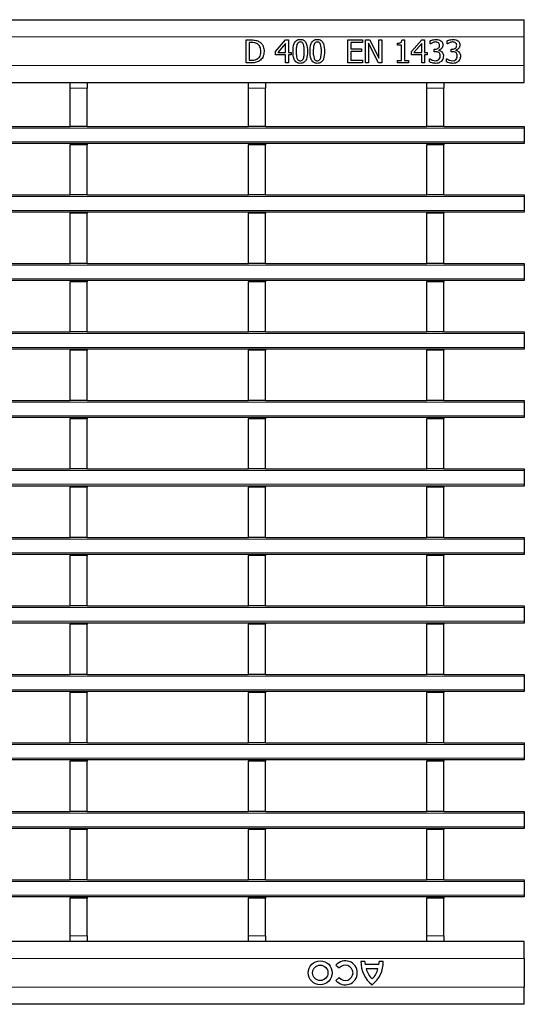
# Model space of a CAD drawing. Units: millimetres. Extents: x 0 to 420, y 0 to 297.
# Drawn here: x 262 to 280, y 156 to 190 of the extents above; entities that cross this region are included whole.
import ezdxf

# ---------------------------------------------------------------- set-up
doc = ezdxf.new("R2010")
doc.units = ezdxf.units.MM

msp = doc.modelspace()

# ---------------------------------------------------------------- linework, layer by layer
at = {"color": 7, "linetype": 'Continuous', "lineweight": 25}
for p, q in [((79.7719, 190.1155), (279.5719, 190.1155)), ((279.5719, 189.5155), (279.5719, 190.1155)), ((279.5719, 188.5155), (279.5719, 189.5155)), ((269.8329, 189.4055), (270.0143, 189.4055)), ((269.8329, 188.6055), (269.8329, 189.4055)), ((269.9342, 189.3144), (269.9342, 188.6967)), ((270.0157, 189.3144), (269.9342, 189.3144)), ((270.8557, 188.9967), (271.2144, 189.4055)), ((271.2102, 189.2783), (270.9397, 188.9701)), ((271.2102, 188.9701), (271.2102, 189.2783)), ((271.2144, 189.4055), (271.3114, 189.4055)), ((271.3114, 189.4055), (271.3114, 188.9701)), ((273.3975, 189.4055), (273.9038, 189.4055)), ((273.3975, 188.6055), (273.3975, 189.4055)), ((273.9038, 189.3144), (273.4988, 189.3144)), ((273.4988, 189.3144), (273.4988, 189.0916)), ((273.4988, 189.0916), (273.8734, 189.0916)), ((273.8734, 189.0916), (273.8734, 189.0005)), ((273.9038, 189.4055), (273.9038, 189.3144)), ((274.0152, 189.4055), (274.1668, 189.4055)), ((274.0152, 188.6055), (274.0152, 189.4055)), ((274.4616, 188.6055), (274.1165, 189.2954)), ((274.1165, 189.2954), (274.1165, 188.6055)), ((274.1668, 189.4055), (274.481, 188.7722)), ((274.481, 189.4055), (274.5823, 189.4055)), ((274.481, 188.7722), (274.481, 189.4055)), ((274.5823, 189.4055), (274.5823, 188.6055)), ((275.1291, 189.2233), (275.1291, 189.2942)), ((275.2709, 189.2233), (275.1291, 189.2233)), ((275.2709, 188.6866), (275.2709, 189.2233)), ((275.2904, 189.4055), (275.3722, 189.4055)), ((275.3722, 189.4055), (275.3722, 188.6866)), ((275.6253, 188.9967), (275.984, 189.4055)), ((275.9798, 189.2783), (275.7094, 188.9701)), ((275.9798, 188.9701), (275.9798, 189.2783)), ((275.984, 189.4055), (276.081, 189.4055)), ((276.081, 189.4055), (276.081, 188.9701)), ((276.2734, 189.2638), (276.2734, 189.3766)), ((276.2798, 189.2638), (276.2734, 189.2638)), ((276.4152, 189.0815), (276.4496, 189.0815)), ((276.4152, 188.9904), (276.4152, 189.0815)), ((276.8709, 189.2638), (276.8709, 189.3766)), ((276.8772, 189.2638), (276.8709, 189.2638)), ((277.0127, 189.0815), (277.047, 189.0815)), ((277.0127, 188.9904), (277.0127, 189.0815)), ((270.8557, 188.879), (270.8557, 188.9967)), ((271.2102, 188.879), (270.8557, 188.879)), ((270.9397, 188.9701), (271.2102, 188.9701)), ((271.2102, 188.6055), (271.2102, 188.879)), ((271.3114, 188.9701), (271.4026, 188.9701)), ((271.3114, 188.879), (271.3114, 188.6055)), ((271.4026, 188.879), (271.3114, 188.879)), ((271.4026, 188.9701), (271.4026, 188.879)), ((273.4988, 189.0005), (273.4988, 188.6967)), ((273.8734, 189.0005), (273.4988, 189.0005)), ((275.6253, 188.879), (275.6253, 188.9967)), ((275.9798, 188.879), (275.6253, 188.879)), ((275.7094, 188.9701), (275.9798, 188.9701)), ((275.9798, 188.6055), (275.9798, 188.879)), ((276.081, 188.9701), (276.1722, 188.9701)), ((276.081, 188.879), (276.081, 188.6055)), ((276.1722, 188.879), (276.081, 188.879)), ((276.1722, 188.9701), (276.1722, 188.879)), ((276.2532, 188.7473), (276.2606, 188.7473)), ((276.2532, 188.6345), (276.2532, 188.7473)), ((276.4606, 188.9904), (276.4152, 188.9904)), ((276.576, 189.0476), (276.576, 189.04)), ((276.8507, 188.7473), (276.8581, 188.7473)), ((276.8507, 188.6345), (276.8507, 188.7473)), ((277.0581, 188.9904), (277.0127, 188.9904)), ((277.1734, 189.0476), (277.1734, 189.04)), ((270.0163, 188.6055), (269.8329, 188.6055)), ((269.9342, 188.6967), (270.0157, 188.6967)), ((271.3114, 188.6055), (271.2102, 188.6055)), ((273.9038, 188.6055), (273.3975, 188.6055)), ((273.4988, 188.6967), (273.9038, 188.6967)), ((273.9038, 188.6967), (273.9038, 188.6055)), ((274.1165, 188.6055), (274.0152, 188.6055)), ((274.5823, 188.6055), (274.4616, 188.6055)), ((275.1291, 188.6866), (275.2709, 188.6866)), ((275.1291, 188.6055), (275.1291, 188.6866)), ((275.5139, 188.6055), (275.1291, 188.6055)), ((275.3722, 188.6866), (275.5139, 188.6866)), ((275.5139, 188.6866), (275.5139, 188.6055)), ((276.081, 188.6055), (275.9798, 188.6055)), ((279.5719, 187.9155), (279.5719, 188.5155)), ((79.7719, 187.9155), (279.5719, 187.9155)), ((263.6659, 187.9147), (263.6659, 187.9155)), ((263.6659, 187.9147), (264.2659, 187.9147)), ((263.6659, 187.7147), (263.6659, 187.9147)), ((263.6659, 186.3747), (263.6659, 187.7147)), ((264.2659, 187.9147), (264.2659, 187.9155)), ((264.2659, 187.9147), (264.2659, 187.7147)), ((264.2659, 186.3747), (264.2659, 187.7147)), ((269.9099, 187.9147), (269.9099, 187.9155)), ((269.9099, 187.9147), (270.5099, 187.9147)), ((269.9099, 187.7147), (269.9099, 187.9147)), ((269.9099, 186.3747), (269.9099, 187.7147)), ((270.5099, 187.9147), (270.5099, 187.9155)), ((270.5099, 187.9147), (270.5099, 187.7147)), ((270.5099, 186.3747), (270.5099, 187.7147)), ((276.1539, 187.9147), (276.1539, 187.9155)), ((276.1539, 187.9147), (276.7539, 187.9147)), ((276.1539, 187.7147), (276.1539, 187.9147)), ((276.1539, 186.3747), (276.1539, 187.7147)), ((276.7539, 187.9147), (276.7539, 187.9155)), ((276.7539, 187.9147), (276.7539, 187.7147)), ((276.7539, 186.3747), (276.7539, 187.7147)), ((258.0219, 186.3747), (263.6659, 186.3747)), ((264.2659, 186.3747), (263.6659, 186.3747)), ((264.2659, 186.3747), (269.9099, 186.3747)), ((270.5099, 186.3747), (269.9099, 186.3747)), ((270.5099, 186.3747), (276.1539, 186.3747)), ((276.7539, 186.3747), (276.1539, 186.3747)), ((276.7539, 186.3747), (279.5719, 186.3747)), ((279.5719, 186.3747), (279.5719, 186.3147)), ((279.5719, 186.3147), (279.5719, 185.8347)), ((279.5719, 185.7747), (79.7719, 185.7747)), ((263.6659, 185.7747), (263.6659, 185.7347)), ((264.2659, 185.7347), (263.6659, 185.7347)), ((263.6659, 183.9747), (263.6659, 185.7347)), ((264.2659, 185.7747), (264.2659, 185.7347)), ((264.2659, 183.9747), (264.2659, 185.7347)), ((269.9099, 185.7747), (269.9099, 185.7347)), ((270.5099, 185.7347), (269.9099, 185.7347)), ((269.9099, 183.9747), (269.9099, 185.7347)), ((270.5099, 185.7747), (270.5099, 185.7347)), ((270.5099, 183.9747), (270.5099, 185.7347)), ((276.1539, 185.7747), (276.1539, 185.7347)), ((276.7539, 185.7347), (276.1539, 185.7347)), ((276.1539, 183.9747), (276.1539, 185.7347)), ((276.7539, 185.7747), (276.7539, 185.7347)), ((276.7539, 183.9747), (276.7539, 185.7347)), ((279.5719, 185.8347), (279.5719, 185.7747)), ((258.0219, 183.9747), (263.6659, 183.9747)), ((264.2659, 183.9747), (263.6659, 183.9747)), ((264.2659, 183.9747), (269.9099, 183.9747)), ((270.5099, 183.9747), (269.9099, 183.9747)), ((270.5099, 183.9747), (276.1539, 183.9747)), ((276.7539, 183.9747), (276.1539, 183.9747)), ((276.7539, 183.9747), (279.5719, 183.9747)), ((279.5719, 183.9747), (279.5719, 183.9147)), ((279.5719, 183.9147), (279.5719, 183.4347)), ((279.5719, 183.3747), (79.7719, 183.3747)), ((263.6659, 183.3747), (263.6659, 183.3347)), ((264.2659, 183.3347), (263.6659, 183.3347)), ((263.6659, 181.5747), (263.6659, 183.3347)), ((264.2659, 183.3747), (264.2659, 183.3347)), ((264.2659, 181.5747), (264.2659, 183.3347)), ((269.9099, 183.3747), (269.9099, 183.3347)), ((270.5099, 183.3347), (269.9099, 183.3347)), ((269.9099, 181.5747), (269.9099, 183.3347)), ((270.5099, 183.3747), (270.5099, 183.3347)), ((270.5099, 181.5747), (270.5099, 183.3347)), ((276.1539, 183.3747), (276.1539, 183.3347)), ((276.7539, 183.3347), (276.1539, 183.3347)), ((276.1539, 181.5747), (276.1539, 183.3347)), ((276.7539, 183.3747), (276.7539, 183.3347)), ((276.7539, 181.5747), (276.7539, 183.3347)), ((279.5719, 183.4347), (279.5719, 183.3747)), ((258.0219, 181.5747), (263.6659, 181.5747)), ((264.2659, 181.5747), (263.6659, 181.5747)), ((264.2659, 181.5747), (269.9099, 181.5747)), ((270.5099, 181.5747), (269.9099, 181.5747)), ((270.5099, 181.5747), (276.1539, 181.5747)), ((276.7539, 181.5747), (276.1539, 181.5747)), ((276.7539, 181.5747), (279.5719, 181.5747)), ((279.5719, 181.5747), (279.5719, 181.5147)), ((279.5719, 181.5147), (279.5719, 181.0347)), ((279.5719, 180.9747), (79.7719, 180.9747)), ((263.6659, 180.9747), (263.6659, 180.9347)), ((264.2659, 180.9347), (263.6659, 180.9347)), ((263.6659, 179.1747), (263.6659, 180.9347)), ((264.2659, 180.9747), (264.2659, 180.9347)), ((264.2659, 179.1747), (264.2659, 180.9347)), ((269.9099, 180.9747), (269.9099, 180.9347)), ((270.5099, 180.9347), (269.9099, 180.9347)), ((269.9099, 179.1747), (269.9099, 180.9347)), ((270.5099, 180.9747), (270.5099, 180.9347)), ((270.5099, 179.1747), (270.5099, 180.9347)), ((276.1539, 180.9747), (276.1539, 180.9347)), ((276.7539, 180.9347), (276.1539, 180.9347)), ((276.1539, 179.1747), (276.1539, 180.9347)), ((276.7539, 180.9747), (276.7539, 180.9347)), ((276.7539, 179.1747), (276.7539, 180.9347)), ((279.5719, 181.0347), (279.5719, 180.9747)), ((258.0219, 179.1747), (263.6659, 179.1747)), ((264.2659, 179.1747), (263.6659, 179.1747)), ((264.2659, 179.1747), (269.9099, 179.1747)), ((270.5099, 179.1747), (269.9099, 179.1747)), ((270.5099, 179.1747), (276.1539, 179.1747)), ((276.7539, 179.1747), (276.1539, 179.1747)), ((276.7539, 179.1747), (279.5719, 179.1747)), ((279.5719, 179.1747), (279.5719, 179.1147)), ((279.5719, 179.1147), (279.5719, 178.6347)), ((279.5719, 178.5747), (79.7719, 178.5747)), ((263.6659, 178.5747), (263.6659, 178.5347)), ((264.2659, 178.5347), (263.6659, 178.5347)), ((263.6659, 176.7747), (263.6659, 178.5347)), ((264.2659, 178.5747), (264.2659, 178.5347)), ((264.2659, 176.7747), (264.2659, 178.5347)), ((269.9099, 178.5747), (269.9099, 178.5347)), ((270.5099, 178.5347), (269.9099, 178.5347)), ((269.9099, 176.7747), (269.9099, 178.5347)), ((270.5099, 178.5747), (270.5099, 178.5347)), ((270.5099, 176.7747), (270.5099, 178.5347)), ((276.1539, 178.5747), (276.1539, 178.5347)), ((276.7539, 178.5347), (276.1539, 178.5347)), ((276.1539, 176.7747), (276.1539, 178.5347)), ((276.7539, 178.5747), (276.7539, 178.5347)), ((276.7539, 176.7747), (276.7539, 178.5347)), ((279.5719, 178.6347), (279.5719, 178.5747)), ((258.0219, 176.7747), (263.6659, 176.7747)), ((264.2659, 176.7747), (263.6659, 176.7747)), ((264.2659, 176.7747), (269.9099, 176.7747)), ((270.5099, 176.7747), (269.9099, 176.7747)), ((270.5099, 176.7747), (276.1539, 176.7747)), ((276.7539, 176.7747), (276.1539, 176.7747)), ((276.7539, 176.7747), (279.5719, 176.7747)), ((279.5719, 176.7747), (279.5719, 176.7147)), ((279.5719, 176.7147), (279.5719, 176.2347)), ((279.5719, 176.1747), (79.7719, 176.1747)), ((263.6659, 176.1747), (263.6659, 176.1347)), ((264.2659, 176.1347), (263.6659, 176.1347)), ((263.6659, 174.3747), (263.6659, 176.1347)), ((264.2659, 176.1747), (264.2659, 176.1347)), ((264.2659, 174.3747), (264.2659, 176.1347)), ((269.9099, 176.1747), (269.9099, 176.1347)), ((270.5099, 176.1347), (269.9099, 176.1347)), ((269.9099, 174.3747), (269.9099, 176.1347)), ((270.5099, 176.1747), (270.5099, 176.1347)), ((270.5099, 174.3747), (270.5099, 176.1347)), ((276.1539, 176.1747), (276.1539, 176.1347)), ((276.7539, 176.1347), (276.1539, 176.1347)), ((276.1539, 174.3747), (276.1539, 176.1347)), ((276.7539, 176.1747), (276.7539, 176.1347)), ((276.7539, 174.3747), (276.7539, 176.1347)), ((279.5719, 176.2347), (279.5719, 176.1747)), ((258.0219, 174.3747), (263.6659, 174.3747)), ((264.2659, 174.3747), (263.6659, 174.3747)), ((264.2659, 174.3747), (269.9099, 174.3747)), ((270.5099, 174.3747), (269.9099, 174.3747)), ((270.5099, 174.3747), (276.1539, 174.3747)), ((276.7539, 174.3747), (276.1539, 174.3747)), ((276.7539, 174.3747), (279.5719, 174.3747)), ((279.5719, 174.3747), (279.5719, 174.3147)), ((279.5719, 174.3147), (279.5719, 173.8347)), ((279.5719, 173.7747), (79.7719, 173.7747)), ((263.6659, 173.7747), (263.6659, 173.7347)), ((264.2659, 173.7347), (263.6659, 173.7347)), ((263.6659, 171.9747), (263.6659, 173.7347)), ((264.2659, 173.7747), (264.2659, 173.7347)), ((264.2659, 171.9747), (264.2659, 173.7347)), ((269.9099, 173.7747), (269.9099, 173.7347)), ((270.5099, 173.7347), (269.9099, 173.7347)), ((269.9099, 171.9747), (269.9099, 173.7347)), ((270.5099, 173.7747), (270.5099, 173.7347)), ((270.5099, 171.9747), (270.5099, 173.7347)), ((276.1539, 173.7747), (276.1539, 173.7347)), ((276.7539, 173.7347), (276.1539, 173.7347)), ((276.1539, 171.9747), (276.1539, 173.7347)), ((276.7539, 173.7747), (276.7539, 173.7347)), ((276.7539, 171.9747), (276.7539, 173.7347)), ((279.5719, 173.8347), (279.5719, 173.7747)), ((258.0219, 171.9747), (263.6659, 171.9747)), ((264.2659, 171.9747), (263.6659, 171.9747)), ((264.2659, 171.9747), (269.9099, 171.9747)), ((270.5099, 171.9747), (269.9099, 171.9747)), ((270.5099, 171.9747), (276.1539, 171.9747)), ((276.7539, 171.9747), (276.1539, 171.9747)), ((276.7539, 171.9747), (279.5719, 171.9747)), ((279.5719, 171.9747), (279.5719, 171.9147)), ((279.5719, 171.9147), (279.5719, 171.4347)), ((279.5719, 171.3747), (79.7719, 171.3747)), ((263.6659, 171.3747), (263.6659, 171.3347)), ((264.2659, 171.3347), (263.6659, 171.3347)), ((263.6659, 169.5747), (263.6659, 171.3347)), ((264.2659, 171.3747), (264.2659, 171.3347)), ((264.2659, 169.5747), (264.2659, 171.3347)), ((269.9099, 171.3747), (269.9099, 171.3347)), ((270.5099, 171.3347), (269.9099, 171.3347)), ((269.9099, 169.5747), (269.9099, 171.3347)), ((270.5099, 171.3747), (270.5099, 171.3347)), ((270.5099, 169.5747), (270.5099, 171.3347)), ((276.1539, 171.3747), (276.1539, 171.3347)), ((276.7539, 171.3347), (276.1539, 171.3347)), ((276.1539, 169.5747), (276.1539, 171.3347)), ((276.7539, 171.3747), (276.7539, 171.3347)), ((276.7539, 169.5747), (276.7539, 171.3347)), ((279.5719, 171.4347), (279.5719, 171.3747)), ((258.0219, 169.5747), (263.6659, 169.5747)), ((264.2659, 169.5747), (263.6659, 169.5747)), ((264.2659, 169.5747), (269.9099, 169.5747)), ((270.5099, 169.5747), (269.9099, 169.5747)), ((270.5099, 169.5747), (276.1539, 169.5747)), ((276.7539, 169.5747), (276.1539, 169.5747)), ((276.7539, 169.5747), (279.5719, 169.5747)), ((279.5719, 169.5747), (279.5719, 169.5147)), ((279.5719, 169.5147), (279.5719, 169.0347)), ((279.5719, 168.9747), (79.7719, 168.9747)), ((263.6659, 168.9747), (263.6659, 168.9347)), ((263.6659, 167.1747), (263.6659, 168.9347)), ((264.2659, 168.9347), (263.6659, 168.9347)), ((264.2659, 168.9747), (264.2659, 168.9347)), ((264.2659, 167.1747), (264.2659, 168.9347)), ((269.9099, 168.9747), (269.9099, 168.9347)), ((269.9099, 167.1747), (269.9099, 168.9347)), ((270.5099, 168.9347), (269.9099, 168.9347)), ((270.5099, 168.9747), (270.5099, 168.9347)), ((270.5099, 167.1747), (270.5099, 168.9347)), ((276.1539, 168.9747), (276.1539, 168.9347)), ((276.1539, 167.1747), (276.1539, 168.9347)), ((276.7539, 168.9347), (276.1539, 168.9347)), ((276.7539, 168.9747), (276.7539, 168.9347)), ((276.7539, 167.1747), (276.7539, 168.9347)), ((279.5719, 169.0347), (279.5719, 168.9747)), ((258.0219, 167.1747), (263.6659, 167.1747)), ((264.2659, 167.1747), (263.6659, 167.1747)), ((264.2659, 167.1747), (269.9099, 167.1747)), ((270.5099, 167.1747), (269.9099, 167.1747)), ((270.5099, 167.1747), (276.1539, 167.1747)), ((276.7539, 167.1747), (276.1539, 167.1747)), ((276.7539, 167.1747), (279.5719, 167.1747)), ((279.5719, 167.1747), (279.5719, 167.1147)), ((279.5719, 167.1147), (279.5719, 166.6347)), ((279.5719, 166.5747), (79.7719, 166.5747)), ((263.6659, 166.5747), (263.6659, 166.5347)), ((264.2659, 166.5347), (263.6659, 166.5347)), ((263.6659, 164.7747), (263.6659, 166.5347)), ((264.2659, 166.5747), (264.2659, 166.5347)), ((264.2659, 164.7747), (264.2659, 166.5347)), ((269.9099, 166.5747), (269.9099, 166.5347)), ((270.5099, 166.5347), (269.9099, 166.5347)), ((269.9099, 164.7747), (269.9099, 166.5347)), ((270.5099, 166.5747), (270.5099, 166.5347)), ((270.5099, 164.7747), (270.5099, 166.5347)), ((276.1539, 166.5747), (276.1539, 166.5347)), ((276.7539, 166.5347), (276.1539, 166.5347)), ((276.1539, 164.7747), (276.1539, 166.5347)), ((276.7539, 166.5747), (276.7539, 166.5347)), ((276.7539, 164.7747), (276.7539, 166.5347)), ((279.5719, 166.6347), (279.5719, 166.5747)), ((258.0219, 164.7747), (263.6659, 164.7747)), ((264.2659, 164.7747), (263.6659, 164.7747)), ((264.2659, 164.7747), (269.9099, 164.7747)), ((270.5099, 164.7747), (269.9099, 164.7747)), ((270.5099, 164.7747), (276.1539, 164.7747)), ((276.7539, 164.7747), (276.1539, 164.7747)), ((276.7539, 164.7747), (279.5719, 164.7747)), ((279.5719, 164.7747), (279.5719, 164.7147)), ((279.5719, 164.7147), (279.5719, 164.2347)), ((279.5719, 164.2347), (279.5719, 164.1747)), ((279.5719, 164.1747), (79.7719, 164.1747)), ((263.6659, 164.1747), (263.6659, 164.1347)), ((264.2659, 164.1347), (263.6659, 164.1347)), ((263.6659, 162.3747), (263.6659, 164.1347)), ((264.2659, 164.1747), (264.2659, 164.1347)), ((264.2659, 162.3747), (264.2659, 164.1347)), ((269.9099, 164.1747), (269.9099, 164.1347)), ((270.5099, 164.1347), (269.9099, 164.1347)), ((269.9099, 162.3747), (269.9099, 164.1347)), ((270.5099, 164.1747), (270.5099, 164.1347)), ((270.5099, 162.3747), (270.5099, 164.1347)), ((276.1539, 164.1747), (276.1539, 164.1347)), ((276.7539, 164.1347), (276.1539, 164.1347)), ((276.1539, 162.3747), (276.1539, 164.1347)), ((276.7539, 164.1747), (276.7539, 164.1347)), ((276.7539, 162.3747), (276.7539, 164.1347)), ((258.0219, 162.3747), (263.6659, 162.3747)), ((264.2659, 162.3747), (263.6659, 162.3747)), ((264.2659, 162.3747), (269.9099, 162.3747)), ((270.5099, 162.3747), (269.9099, 162.3747)), ((270.5099, 162.3747), (276.1539, 162.3747)), ((276.7539, 162.3747), (276.1539, 162.3747)), ((276.7539, 162.3747), (279.5719, 162.3747)), ((279.5719, 162.3747), (279.5719, 162.3147)), ((279.5719, 162.3147), (279.5719, 161.8347)), ((279.5719, 161.8347), (279.5719, 161.7747)), ((279.5719, 161.7747), (79.7719, 161.7747)), ((263.6659, 161.7747), (263.6659, 161.7347)), ((264.2659, 161.7347), (263.6659, 161.7347)), ((263.6659, 159.9747), (263.6659, 161.7347)), ((264.2659, 161.7747), (264.2659, 161.7347)), ((264.2659, 159.9747), (264.2659, 161.7347)), ((269.9099, 161.7747), (269.9099, 161.7347)), ((270.5099, 161.7347), (269.9099, 161.7347)), ((269.9099, 159.9747), (269.9099, 161.7347)), ((270.5099, 161.7747), (270.5099, 161.7347)), ((270.5099, 159.9747), (270.5099, 161.7347)), ((276.1539, 161.7747), (276.1539, 161.7347)), ((276.7539, 161.7347), (276.1539, 161.7347)), ((276.1539, 159.9747), (276.1539, 161.7347)), ((276.7539, 161.7747), (276.7539, 161.7347)), ((276.7539, 159.9747), (276.7539, 161.7347)), ((258.0219, 159.9747), (263.6659, 159.9747)), ((264.2659, 159.9747), (263.6659, 159.9747)), ((264.2659, 159.9747), (269.9099, 159.9747)), ((270.5099, 159.9747), (269.9099, 159.9747)), ((270.5099, 159.9747), (276.1539, 159.9747)), ((276.7539, 159.9747), (276.1539, 159.9747)), ((276.7539, 159.9747), (279.5719, 159.9747)), ((279.5719, 159.9747), (279.5719, 159.9147)), ((279.5719, 159.9147), (279.5719, 159.4347)), ((279.5719, 159.4347), (279.5719, 159.3747)), ((279.5719, 159.3747), (79.7719, 159.3747)), ((263.6659, 159.3747), (263.6659, 159.3347)), ((264.2659, 159.3347), (263.6659, 159.3347)), ((263.6659, 158.0147), (263.6659, 159.3347)), ((264.2659, 159.3747), (264.2659, 159.3347)), ((264.2659, 158.0147), (264.2659, 159.3347)), ((269.9099, 159.3747), (269.9099, 159.3347)), ((270.5099, 159.3347), (269.9099, 159.3347)), ((269.9099, 158.0147), (269.9099, 159.3347)), ((270.5099, 159.3747), (270.5099, 159.3347)), ((270.5099, 158.0147), (270.5099, 159.3347)), ((276.1539, 159.3747), (276.1539, 159.3347)), ((276.7539, 159.3347), (276.1539, 159.3347)), ((276.1539, 158.0147), (276.1539, 159.3347)), ((276.7539, 159.3747), (276.7539, 159.3347)), ((276.7539, 158.0147), (276.7539, 159.3347)), ((279.5719, 157.8138), (79.7719, 157.8138)), ((263.6659, 157.8147), (263.6659, 158.0147)), ((264.2659, 157.8147), (263.6659, 157.8147)), ((263.6659, 157.8138), (263.6659, 157.8147)), ((264.2659, 158.0147), (264.2659, 157.8147)), ((264.2659, 157.8138), (264.2659, 157.8147)), ((269.9099, 157.8147), (269.9099, 158.0147)), ((270.5099, 157.8147), (269.9099, 157.8147)), ((269.9099, 157.8138), (269.9099, 157.8147)), ((270.5099, 158.0147), (270.5099, 157.8147)), ((270.5099, 157.8138), (270.5099, 157.8147)), ((276.1539, 157.8147), (276.1539, 158.0147)), ((276.7539, 157.8147), (276.1539, 157.8147)), ((276.1539, 157.8138), (276.1539, 157.8147)), ((276.7539, 158.0147), (276.7539, 157.8147)), ((276.7539, 157.8138), (276.7539, 157.8147)), ((279.5719, 157.2138), (279.5719, 157.8138)), ((273.9899, 157.1138), (273.8519, 157.1138)), ((274.4819, 157.0058), (274.0019, 157.0058)), ((274.6319, 157.1138), (274.4939, 157.1138)), ((279.5719, 157.2138), (279.5719, 156.2138)), ((272.9783, 156.9821), (273.0949, 156.8877)), ((274.4459, 156.8618), (274.0379, 156.8618)), ((273.0949, 156.5479), (272.9783, 156.4535)), ((279.5719, 155.6138), (279.5719, 156.2138)), ((279.5719, 155.6138), (79.7719, 155.6138))]:
    msp.add_line(p, q, dxfattribs=at)
at = {"color": 8, "linetype": 'Continuous', "lineweight": 18}
for p, q in [((79.7719, 189.5155), (279.5719, 189.5155)), ((79.7719, 188.5155), (279.5719, 188.5155)), ((264.2659, 187.7147), (263.6659, 187.7147)), ((270.5099, 187.7147), (269.9099, 187.7147)), ((276.7539, 187.7147), (276.1539, 187.7147)), ((279.5719, 186.3147), (79.7719, 186.3147)), ((79.7719, 185.8347), (279.5719, 185.8347)), ((279.5719, 183.9147), (79.7719, 183.9147)), ((79.7719, 183.4347), (279.5719, 183.4347)), ((279.5719, 181.5147), (79.7719, 181.5147)), ((79.7719, 181.0347), (279.5719, 181.0347)), ((279.5719, 179.1147), (79.7719, 179.1147)), ((79.7719, 178.6347), (279.5719, 178.6347)), ((279.5719, 176.7147), (79.7719, 176.7147)), ((79.7719, 176.2347), (279.5719, 176.2347)), ((279.5719, 174.3147), (79.7719, 174.3147)), ((79.7719, 173.8347), (279.5719, 173.8347)), ((279.5719, 171.9147), (79.7719, 171.9147)), ((79.7719, 171.4347), (279.5719, 171.4347)), ((279.5719, 169.5147), (79.7719, 169.5147)), ((79.7719, 169.0347), (279.5719, 169.0347)), ((279.5719, 167.1147), (79.7719, 167.1147)), ((79.7719, 166.6347), (279.5719, 166.6347)), ((279.5719, 164.7147), (79.7719, 164.7147)), ((79.7719, 164.2347), (279.5719, 164.2347)), ((279.5719, 162.3147), (79.7719, 162.3147)), ((79.7719, 161.8347), (279.5719, 161.8347)), ((279.5719, 159.9147), (79.7719, 159.9147)), ((79.7719, 159.4347), (279.5719, 159.4347)), ((263.6659, 158.0147), (264.2659, 158.0147)), ((269.9099, 158.0147), (270.5099, 158.0147)), ((276.1539, 158.0147), (276.7539, 158.0147)), ((279.5719, 157.2138), (79.7719, 157.2138)), ((279.5719, 156.2138), (79.7719, 156.2138))]:
    msp.add_line(p, q, dxfattribs=at)
at = {"color": 7, "linetype": 'Continuous', "lineweight": 25}
for radius in [0.42, 0.27]:
    msp.add_circle((272.4263, 156.7178), radius, dxfattribs=at)
for centre, radius, start, end in [((273.3047, 156.7178), 0.42, 219, 141), ((273.3047, 156.7178), 0.27, 219, 141), ((274.8597, 157.0943), 1.008, 178.89015, 232.19996), ((274.6616, 157.1338), 0.672, 181.70267, 190.97771), ((273.6241, 157.0943), 1.008, 307.80004, 1.10985), ((273.8222, 157.1338), 0.672, 349.02229, 358.29733), ((274.6962, 156.997), 0.672, 191.60763, 227.46993), ((273.7877, 156.997), 0.672, 312.53007, 348.39237)]:
    msp.add_arc(centre, radius, start, end, dxfattribs=at)
for points, knots in [([(271.4734, 189.0051), (271.476, 189.0992), (271.4791, 189.217), (271.5425, 189.342), (271.5923, 189.3921), (271.657, 189.4216), (271.7034, 189.4244), (271.7266, 189.4258)], [0, 0, 0, 0, 0.4994737, 0.6247649, 0.7497627, 0.8747475, 1, 1, 1, 1]), ([(271.7266, 189.4258), (271.7498, 189.4244), (271.796, 189.4217), (271.8605, 189.3921), (271.9097, 189.3417), (271.9725, 189.217), (271.9766, 189.0998), (271.9798, 189.006)], [0, 0, 0, 0, 0.1252478, 0.2502624, 0.3753058, 0.5006134, 1, 1, 1, 1]), ([(272.0709, 189.0051), (272.0734, 189.0992), (272.0766, 189.217), (272.14, 189.342), (272.1897, 189.3921), (272.2545, 189.4216), (272.3009, 189.4244), (272.3241, 189.4258)], [0, 0, 0, 0, 0.4994737, 0.6247649, 0.7497627, 0.8747475, 1, 1, 1, 1]), ([(272.3241, 189.4258), (272.3472, 189.4244), (272.3935, 189.4217), (272.458, 189.3921), (272.5071, 189.3417), (272.57, 189.217), (272.574, 189.0998), (272.5772, 189.006)], [0, 0, 0, 0, 0.1252478, 0.2502624, 0.3753058, 0.5006134, 1, 1, 1, 1]), ([(276.2734, 189.3766), (276.3108, 189.3918), (276.3776, 189.419), (276.4494, 189.4237), (276.481, 189.4258)], [0, 0, 0, 0, 0.5597523, 1, 1, 1, 1]), ([(276.481, 189.4258), (276.5144, 189.4247), (276.574, 189.4228), (276.6254, 189.393), (276.648, 189.3799)], [0, 0, 0, 0, 0.56037839, 1, 1, 1, 1]), ([(276.8709, 189.3766), (276.9083, 189.3918), (276.9751, 189.419), (277.0469, 189.4237), (277.0785, 189.4258)], [0, 0, 0, 0, 0.5597523, 1, 1, 1, 1]), ([(277.0785, 189.4258), (277.1119, 189.4247), (277.1715, 189.4228), (277.2229, 189.393), (277.2454, 189.3799)], [0, 0, 0, 0, 0.56037839, 1, 1, 1, 1]), ([(270.0143, 189.4055), (270.0704, 189.4054), (270.1704, 189.4051), (270.2599, 189.3613), (270.2992, 189.3421)], [0, 0, 0, 0, 0.5606996, 1, 1, 1, 1]), ([(270.2276, 189.266), (270.1898, 189.2831), (270.1222, 189.3136), (270.0483, 189.3142), (270.0157, 189.3144)], [0, 0, 0, 0, 0.5587086, 1, 1, 1, 1]), ([(270.3494, 189.0063), (270.3447, 189.0631), (270.3382, 189.1422), (270.2814, 189.2273), (270.2455, 189.2531), (270.2276, 189.266)], [0, 0, 0, 0, 0.5585923, 0.7792949, 1, 1, 1, 1]), ([(270.2992, 189.3421), (270.3277, 189.3192), (270.3847, 189.2734), (270.4493, 189.1563), (270.4564, 189.0622), (270.4608, 189.0048)], [0, 0, 0, 0, 0.2800892, 0.5603312, 1, 1, 1, 1]), ([(271.6119, 189.25), (271.6021, 189.2048), (271.5845, 189.1241), (271.5847, 189.0415), (271.5848, 189.0051)], [0, 0, 0, 0, 0.55915225, 1, 1, 1, 1]), ([(271.7266, 189.3347), (271.7123, 189.3337), (271.6836, 189.3317), (271.6378, 189.3043), (271.6217, 189.2706), (271.6119, 189.25)], [0, 0, 0, 0, 0.2808449, 0.5605629, 1, 1, 1, 1]), ([(271.8404, 189.251), (271.8346, 189.264), (271.8231, 189.2899), (271.7945, 189.3189), (271.7601, 189.3329), (271.7378, 189.3341), (271.7266, 189.3347)], [0, 0, 0, 0, 0.28028769, 0.55978143, 0.77976189, 1, 1, 1, 1]), ([(271.8684, 189.006), (271.8686, 189.0525), (271.8691, 189.1353), (271.8491, 189.2157), (271.8404, 189.251)], [0, 0, 0, 0, 0.56056308, 1, 1, 1, 1]), ([(272.2094, 189.25), (272.1995, 189.2048), (272.182, 189.1241), (272.1822, 189.0415), (272.1823, 189.0051)], [0, 0, 0, 0, 0.5591522, 1, 1, 1, 1]), ([(272.3241, 189.3347), (272.3097, 189.3337), (272.2811, 189.3317), (272.2353, 189.3043), (272.2192, 189.2706), (272.2094, 189.25)], [0, 0, 0, 0, 0.28084485, 0.56056292, 1, 1, 1, 1]), ([(272.4378, 189.251), (272.4321, 189.264), (272.4206, 189.2899), (272.392, 189.3189), (272.3575, 189.3329), (272.3352, 189.3341), (272.3241, 189.3347)], [0, 0, 0, 0, 0.2802877, 0.5597814, 0.7797619, 1, 1, 1, 1]), ([(272.4658, 189.006), (272.4661, 189.0525), (272.4666, 189.1353), (272.4466, 189.2157), (272.4378, 189.251)], [0, 0, 0, 0, 0.5605631, 1, 1, 1, 1]), ([(275.1291, 189.2942), (275.1674, 189.2951), (275.2152, 189.2962), (275.263, 189.327), (275.2839, 189.3589), (275.2878, 189.3869), (275.2904, 189.4055)], [0, 0, 0, 0, 0.4993073, 0.6245397, 0.7498483, 1, 1, 1, 1]), ([(276.3575, 189.309), (276.3423, 189.3017), (276.3152, 189.2886), (276.2906, 189.2714), (276.2798, 189.2638)], [0, 0, 0, 0, 0.5598288, 1, 1, 1, 1]), ([(276.4704, 189.3347), (276.4487, 189.3328), (276.4098, 189.3294), (276.3735, 189.3153), (276.3575, 189.309)], [0, 0, 0, 0, 0.5595067, 1, 1, 1, 1]), ([(276.4496, 189.0815), (276.4718, 189.083), (276.5161, 189.0861), (276.5723, 189.1174), (276.604, 189.1674), (276.6064, 189.2024), (276.6076, 189.2199)], [0, 0, 0, 0, 0.2806289, 0.5600186, 0.7795738, 1, 1, 1, 1]), ([(276.5665, 189.3092), (276.5496, 189.3179), (276.5193, 189.3335), (276.4854, 189.3343), (276.4704, 189.3347)], [0, 0, 0, 0, 0.5582384, 1, 1, 1, 1]), ([(276.6076, 189.2199), (276.6057, 189.2395), (276.6023, 189.2743), (276.5774, 189.2985), (276.5665, 189.3092)], [0, 0, 0, 0, 0.5593813, 1, 1, 1, 1]), ([(276.719, 189.2299), (276.7167, 189.2065), (276.712, 189.1597), (276.6743, 189.1047), (276.6284, 189.065), (276.5935, 189.0534), (276.576, 189.0476)], [0, 0, 0, 0, 0.2796842, 0.5594707, 0.7798226, 1, 1, 1, 1]), ([(276.648, 189.3799), (276.6602, 189.3694), (276.6847, 189.3484), (276.7136, 189.297), (276.717, 189.2553), (276.719, 189.2299)], [0, 0, 0, 0, 0.2804265, 0.5605583, 1, 1, 1, 1]), ([(276.9549, 189.309), (276.9398, 189.3017), (276.9127, 189.2886), (276.8881, 189.2714), (276.8772, 189.2638)], [0, 0, 0, 0, 0.5598288, 1, 1, 1, 1]), ([(277.0679, 189.3347), (277.0461, 189.3328), (277.0072, 189.3294), (276.9709, 189.3153), (276.9549, 189.309)], [0, 0, 0, 0, 0.5595067, 1, 1, 1, 1]), ([(277.047, 189.0815), (277.0692, 189.083), (277.1136, 189.0861), (277.1697, 189.1174), (277.2015, 189.1674), (277.2039, 189.2024), (277.2051, 189.2199)], [0, 0, 0, 0, 0.2806289, 0.5600186, 0.7795738, 1, 1, 1, 1]), ([(277.1639, 189.3092), (277.1471, 189.3179), (277.1168, 189.3335), (277.0829, 189.3343), (277.0679, 189.3347)], [0, 0, 0, 0, 0.5582384, 1, 1, 1, 1]), ([(277.2051, 189.2199), (277.2032, 189.2395), (277.1998, 189.2743), (277.1749, 189.2985), (277.1639, 189.3092)], [0, 0, 0, 0, 0.5593813, 1, 1, 1, 1]), ([(277.3165, 189.2299), (277.3141, 189.2065), (277.3094, 189.1597), (277.2718, 189.1047), (277.2259, 189.065), (277.1909, 189.0534), (277.1734, 189.0476)], [0, 0, 0, 0, 0.27968418, 0.55947067, 0.77982261, 1, 1, 1, 1]), ([(277.2454, 189.3799), (277.2577, 189.3694), (277.2822, 189.3484), (277.3111, 189.297), (277.3144, 189.2553), (277.3165, 189.2299)], [0, 0, 0, 0, 0.28042647, 0.56055833, 1, 1, 1, 1]), ([(270.0157, 188.6967), (270.0597, 188.6971), (270.1382, 188.6979), (270.2074, 188.734), (270.2378, 188.7499)], [0, 0, 0, 0, 0.5609489, 1, 1, 1, 1]), ([(270.2378, 188.7499), (270.2589, 188.7674), (270.301, 188.8026), (270.3431, 188.8933), (270.347, 188.9635), (270.3494, 189.0063)], [0, 0, 0, 0, 0.2799052, 0.55990989, 1, 1, 1, 1]), ([(270.4608, 189.0048), (270.4528, 188.9305), (270.4384, 188.7979), (270.3411, 188.7087), (270.2983, 188.6695)], [0, 0, 0, 0, 0.55991896, 1, 1, 1, 1]), ([(271.7266, 188.5853), (271.7034, 188.5867), (271.6572, 188.5894), (271.5926, 188.619), (271.5431, 188.669), (271.4803, 188.7939), (271.4765, 188.9113), (271.4734, 189.0051)], [0, 0, 0, 0, 0.1252574, 0.2502426, 0.3752562, 0.500569, 1, 1, 1, 1]), ([(271.5848, 189.0051), (271.5842, 188.9591), (271.583, 188.8772), (271.6026, 188.7977), (271.6113, 188.7628)], [0, 0, 0, 0, 0.5606832, 1, 1, 1, 1]), ([(271.6113, 188.7628), (271.617, 188.7495), (271.6285, 188.7228), (271.6575, 188.6933), (271.6924, 188.6781), (271.7152, 188.677), (271.7266, 188.6764)], [0, 0, 0, 0, 0.2802491, 0.5597496, 0.7796242, 1, 1, 1, 1]), ([(271.9798, 189.006), (271.9771, 188.9119), (271.9739, 188.7942), (271.9105, 188.6692), (271.8609, 188.6191), (271.7962, 188.5894), (271.7498, 188.5867), (271.7266, 188.5853)], [0, 0, 0, 0, 0.499442, 0.6247126, 0.7497508, 0.8747444, 1, 1, 1, 1]), ([(271.7266, 188.6764), (271.7409, 188.6774), (271.7695, 188.6794), (271.8153, 188.7067), (271.8312, 188.7404), (271.8408, 188.7611)], [0, 0, 0, 0, 0.2808033, 0.5607518, 1, 1, 1, 1]), ([(271.8408, 188.7611), (271.8508, 188.8062), (271.8686, 188.887), (271.8685, 188.9696), (271.8684, 189.006)], [0, 0, 0, 0, 0.55922068, 1, 1, 1, 1]), ([(272.3241, 188.5853), (272.3009, 188.5867), (272.2546, 188.5894), (272.1901, 188.619), (272.1406, 188.669), (272.0778, 188.7939), (272.074, 188.9113), (272.0709, 189.0051)], [0, 0, 0, 0, 0.1252574, 0.2502426, 0.3752562, 0.500569, 1, 1, 1, 1]), ([(272.1823, 189.0051), (272.1816, 188.9591), (272.1805, 188.8772), (272.2001, 188.7977), (272.2087, 188.7628)], [0, 0, 0, 0, 0.5606832, 1, 1, 1, 1]), ([(272.2087, 188.7628), (272.2145, 188.7495), (272.226, 188.7228), (272.255, 188.6933), (272.2898, 188.6781), (272.3127, 188.677), (272.3241, 188.6764)], [0, 0, 0, 0, 0.2802491, 0.5597496, 0.7796242, 1, 1, 1, 1]), ([(272.5772, 189.006), (272.5746, 188.9119), (272.5713, 188.7942), (272.5079, 188.6692), (272.4583, 188.6191), (272.3937, 188.5894), (272.3473, 188.5867), (272.3241, 188.5853)], [0, 0, 0, 0, 0.499442, 0.6247126, 0.7497508, 0.8747444, 1, 1, 1, 1]), ([(272.3241, 188.6764), (272.3384, 188.6774), (272.367, 188.6794), (272.4128, 188.7067), (272.4286, 188.7404), (272.4383, 188.7611)], [0, 0, 0, 0, 0.2808033, 0.5607518, 1, 1, 1, 1]), ([(272.4383, 188.7611), (272.4483, 188.8062), (272.4661, 188.887), (272.4659, 188.9696), (272.4658, 189.006)], [0, 0, 0, 0, 0.5592207, 1, 1, 1, 1]), ([(276.2606, 188.7473), (276.2959, 188.7258), (276.3588, 188.6875), (276.4318, 188.6798), (276.4639, 188.6764)], [0, 0, 0, 0, 0.5602374, 1, 1, 1, 1]), ([(276.5802, 188.9617), (276.559, 188.9718), (276.5211, 188.9898), (276.4792, 188.9902), (276.4606, 188.9904)], [0, 0, 0, 0, 0.5578046, 1, 1, 1, 1]), ([(276.576, 189.04), (276.5982, 189.0346), (276.6378, 189.025), (276.6695, 188.9995), (276.6834, 188.9883)], [0, 0, 0, 0, 0.560327, 1, 1, 1, 1]), ([(276.6279, 188.8457), (276.6268, 188.8709), (276.6249, 188.9159), (276.5939, 188.9477), (276.5802, 188.9617)], [0, 0, 0, 0, 0.5610355, 1, 1, 1, 1]), ([(276.584, 188.7212), (276.599, 188.7422), (276.6257, 188.7797), (276.6272, 188.8255), (276.6279, 188.8457)], [0, 0, 0, 0, 0.5586531, 1, 1, 1, 1]), ([(276.7393, 188.8402), (276.7356, 188.8025), (276.7291, 188.7352), (276.6869, 188.6828), (276.6684, 188.6597)], [0, 0, 0, 0, 0.5593593, 1, 1, 1, 1]), ([(276.6834, 188.9883), (276.7023, 188.9637), (276.7361, 188.9196), (276.7383, 188.8645), (276.7393, 188.8402)], [0, 0, 0, 0, 0.5581543, 1, 1, 1, 1]), ([(276.8581, 188.7473), (276.8934, 188.7258), (276.9563, 188.6875), (277.0293, 188.6798), (277.0614, 188.6764)], [0, 0, 0, 0, 0.5602374, 1, 1, 1, 1]), ([(277.1777, 188.9617), (277.1565, 188.9718), (277.1185, 188.9898), (277.0766, 188.9902), (277.0581, 188.9904)], [0, 0, 0, 0, 0.5578046, 1, 1, 1, 1]), ([(277.1734, 189.04), (277.1957, 189.0346), (277.2353, 189.025), (277.267, 188.9995), (277.2809, 188.9883)], [0, 0, 0, 0, 0.560327, 1, 1, 1, 1]), ([(277.2253, 188.8457), (277.2243, 188.8709), (277.2224, 188.9159), (277.1913, 188.9477), (277.1777, 188.9617)], [0, 0, 0, 0, 0.5610355, 1, 1, 1, 1]), ([(277.1815, 188.7212), (277.1965, 188.7422), (277.2232, 188.7797), (277.2247, 188.8255), (277.2253, 188.8457)], [0, 0, 0, 0, 0.5586531, 1, 1, 1, 1]), ([(277.3367, 188.8402), (277.3331, 188.8025), (277.3266, 188.7352), (277.2844, 188.6828), (277.2658, 188.6597)], [0, 0, 0, 0, 0.5593593, 1, 1, 1, 1]), ([(277.2809, 188.9883), (277.2997, 188.9637), (277.3335, 188.9196), (277.3357, 188.8645), (277.3367, 188.8402)], [0, 0, 0, 0, 0.5581543, 1, 1, 1, 1]), ([(270.2983, 188.6695), (270.2481, 188.6464), (270.1583, 188.6051), (270.0598, 188.6054), (270.0163, 188.6055)], [0, 0, 0, 0, 0.55823182, 1, 1, 1, 1]), ([(276.4719, 188.5853), (276.4295, 188.5881), (276.3539, 188.5931), (276.284, 188.6219), (276.2532, 188.6345)], [0, 0, 0, 0, 0.5598551, 1, 1, 1, 1]), ([(276.4639, 188.6764), (276.4891, 188.6782), (276.5339, 188.6812), (276.5687, 188.709), (276.584, 188.7212)], [0, 0, 0, 0, 0.5610646, 1, 1, 1, 1]), ([(276.6684, 188.6597), (276.6357, 188.6348), (276.5771, 188.5903), (276.5041, 188.5868), (276.4719, 188.5853)], [0, 0, 0, 0, 0.5580865, 1, 1, 1, 1]), ([(277.0693, 188.5853), (277.027, 188.5881), (276.9514, 188.5931), (276.8814, 188.6219), (276.8507, 188.6345)], [0, 0, 0, 0, 0.5598551, 1, 1, 1, 1]), ([(277.0614, 188.6764), (277.0866, 188.6782), (277.1313, 188.6812), (277.1662, 188.709), (277.1815, 188.7212)], [0, 0, 0, 0, 0.56106461, 1, 1, 1, 1]), ([(277.2658, 188.6597), (277.2332, 188.6348), (277.1746, 188.5903), (277.1016, 188.5868), (277.0693, 188.5853)], [0, 0, 0, 0, 0.5580865, 1, 1, 1, 1])]:
    msp.add_open_spline(points, degree=3, knots=knots, dxfattribs=at)

doc.saveas('drawing.dxf')
